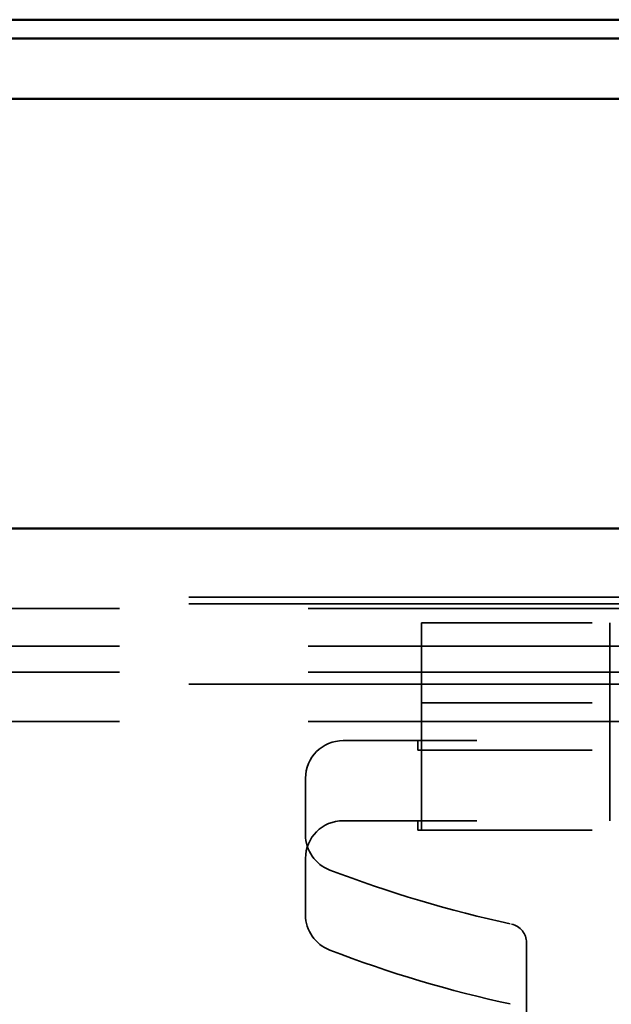
# Model space of a CAD drawing. Units: inches. Extents: x -36 to 83, y -3 to 40.
# Drawn here: x -31 to -31, y 35 to 36 of the extents above; entities that cross this region are included whole.
import ezdxf

# ---------------------------------------------------------------- set-up
doc = ezdxf.new("R2010")
doc.units = ezdxf.units.IN
doc.header["$LTSCALE"] = 2
doc.header["$MEASUREMENT"] = 0
doc.linetypes.add('DASHED', pattern=[0.2067, 0.1654, -0.0413])
doc.layers.add('Hidden (ANSI)', color=7, linetype='DASHED', lineweight=35)
doc.layers.add('Visible (ANSI)', color=7, linetype='Continuous', lineweight=50)

msp = doc.modelspace()

# ---------------------------------------------------------------- linework, layer by layer
at = {"layer": 'Hidden (ANSI)', "ltscale": 1.083118557929993}
for p, q in [((-36.36379727255914, 35.41339193503651), (23.63620272744085, 35.41339193503651)), ((-36.36379727255914, 35.40986937602021), (23.63620272744085, 35.40986937602018)), ((23.63620272744085, 35.40736938071085), (-36.36379727255914, 35.40736938071086)), ((23.63620272744085, 35.38753678937353), (-36.36379727255914, 35.38753678937354)), ((23.63620272744085, 35.37361105922177), (-36.36379727255914, 35.37361105922179)), ((-36.36379727255914, 35.36736938071089), (23.63620272744085, 35.36736938071085)), ((23.63620272744085, 35.34753678937353), (-36.36379727255914, 35.34753678937354))]:
    msp.add_line(p, q, dxfattribs=at)
at = {"layer": 'Hidden (ANSI)', "ltscale": 0.5638713240623474}
for p, q in [((-30.36379727255913, 35.39986937649344), (-30.74079727255913, 35.39986937649344)), ((-30.36379727255913, 35.35736938075132), (-30.74079727255913, 35.35736938075132))]:
    msp.add_line(p, q, dxfattribs=at)
at = {"layer": 'Hidden (ANSI)', "ltscale": 0.06418351083993912}
msp.add_line((-30.74079727255913, 35.33236937649343), (-30.74079727255913, 35.39986937649344), dxfattribs=at)
at = {"layer": 'Hidden (ANSI)', "ltscale": 0.05942177027463913}
msp.add_line((-30.64079727255913, 35.33736937649344), (-30.64079727255913, 35.39986937649344), dxfattribs=at)
at = {"layer": 'Hidden (ANSI)', "ltscale": 0.8739311695098877}
for p, q in [((-30.32229727255913, 35.33736937649344), (-30.78229727255913, 35.33736937649344)), ((-30.32229727255913, 35.29486938075132), (-30.78229727255913, 35.29486938075132))]:
    msp.add_line(p, q, dxfattribs=at)
at = {"layer": 'Hidden (ANSI)', "ltscale": 0.0046617416664958}
for p, q in [((-30.74279727255913, 35.33736937649343), (-30.74279727255913, 35.33236937649343)), ((-30.74279727255913, 35.29486938075132), (-30.74279727255913, 35.28986938075131))]:
    msp.add_line(p, q, dxfattribs=at)
at = {"layer": 'Hidden (ANSI)', "ltscale": 0.04037480056285858}
for p, q in [((-30.64079727255913, 35.29486938075132), (-30.64079727255913, 35.33736937649343)), ((-30.74079727255913, 35.28986938075131), (-30.74079727255913, 35.33236937649343))]:
    msp.add_line(p, q, dxfattribs=at)
at = {"layer": 'Hidden (ANSI)', "ltscale": 0.5698551535606384}
for p, q in [((-30.36179727255913, 35.33236937649343), (-30.74279727255913, 35.33236937649343)), ((-30.36179727255913, 35.28986938075131), (-30.74279727255913, 35.28986938075131))]:
    msp.add_line(p, q, dxfattribs=at)
at = {"layer": 'Hidden (ANSI)', "ltscale": 0.02847044914960861}
for p, q in [((-30.80229727255913, 35.28736937649344), (-30.80229727255913, 35.31736937649344)), ((-30.80229727255913, 35.24486938075131), (-30.80229727255913, 35.27486938075131))]:
    msp.add_line(p, q, dxfattribs=at)
at = {"layer": 'Hidden (ANSI)', "ltscale": 0.09188145399093628}
msp.add_line((-30.68506562047488, 35.13358906176883), (-30.68506562047488, 35.23017290160227), dxfattribs=at)
at = {"layer": 'Hidden (ANSI)', "ltscale": 0.02981890365481377}
for centre in [(-30.78229727255913, 35.31736937649344), (-30.78229727255913, 35.27486938075131)]:
    msp.add_arc(centre, 0.02000000000000042, 90, 180, dxfattribs=at)
at = {"layer": 'Hidden (ANSI)', "ltscale": 0.02285832166671753}
for centre in [(-30.78229727255913, 35.28736937649344), (-30.78229727255913, 35.24486938075131)]:
    msp.add_arc(centre, 0.01999999999999972, 180, 249.0616514845829, dxfattribs=at)
at = {"layer": 'Hidden (ANSI)', "ltscale": 0.09588275849819183}
for centre, start in [((-30.55229727255913, 35.8884723176699), 249.0616514845774), ((-30.55229727255913, 35.84597232192778), 249.0616514845771)]:
    msp.add_arc(centre, 0.6636029411764631, start, 257.7635045191021, dxfattribs=at)
at = {"layer": 'Hidden (ANSI)', "ltscale": 0.0128255495801568}
msp.add_arc((-30.69506562047489, 35.23017290160227), 0.01000000000000002, 0, 77.76350451910119, dxfattribs=at)
at = {"layer": 'Visible (ANSI)'}
for p, q in [((23.7512369833352, 35.71986940935029), (-36.2487630166648, 35.7198694093503)), ((23.72920272744091, 35.7098694093503), (-36.23879727255908, 35.7098694093503)), ((-36.23879727255907, 35.67786940935029), (23.72920272744092, 35.67786940935029)), ((23.63620272744085, 35.44986937602017), (-36.36379727255914, 35.44986937602018))]:
    msp.add_line(p, q, dxfattribs=at)

doc.saveas('drawing.dxf')
